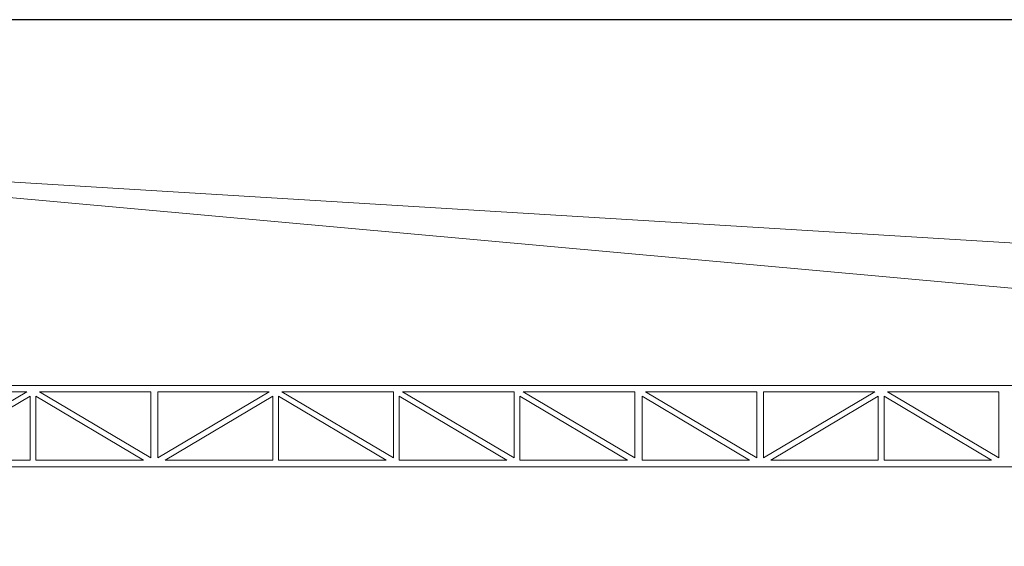
# Model space of a CAD drawing. Units: millimetres. Extents: x 3182256 to 4096272, y -2815809 to -2620154.
# Drawn here: x 3668593 to 3677186, y -2713297 to -2708706 of the extents above; entities that cross this region are included whole.
import ezdxf

# ---------------------------------------------------------------- set-up
doc = ezdxf.new("R2010")
doc.units = ezdxf.units.MM
doc.header["$MEASUREMENT"] = 0
doc.layers.add('nÐt m¸y xd', color=144, linetype='CONTINUOUS', lineweight=5)
doc.layers.add('SECTION_LINE', color=7, linetype='CONTINUOUS', lineweight=25)

msp = doc.modelspace()

# ---------------------------------------------------------------- linework, layer by layer
at = {"layer": 'nÐt m¸y xd', "linetype": 'Continuous'}
for p, q in [((3663843.67, -2709834.67), (3686608.86, -2711893.98)), ((3695122.76, -2711744.74), (3663843.67, -2709834.67)), ((3665498.54, -2711893.98), (3695121.94, -2711893.98)), ((3667682.24, -2712527.1), (3668654.18, -2711949.31)), ((3669738.19, -2712527.1), (3668766.25, -2711949.31)), ((3669798.38, -2712527.1), (3670770.32, -2711949.31)), ((3671854.33, -2712527.1), (3670882.4, -2711949.31)), ((3672907.26, -2712527.1), (3671935.33, -2711949.31)), ((3673960.19, -2712527.1), (3672988.26, -2711949.31)), ((3675027.23, -2712527.1), (3674055.3, -2711949.31)), ((3675083.3, -2712527.1), (3676055.24, -2711949.31)), ((3677139.25, -2712527.1), (3676167.31, -2711949.31)), ((3667746.05, -2712545.58), (3668685.26, -2711987.24)), ((3669674.38, -2712545.58), (3668735.17, -2711987.24)), ((3669862.19, -2712545.58), (3670801.4, -2711987.24)), ((3671790.52, -2712545.58), (3670851.31, -2711987.24)), ((3672843.45, -2712545.58), (3671904.24, -2711987.24)), ((3673896.39, -2712545.58), (3672957.18, -2711987.24)), ((3674963.43, -2712545.58), (3674024.22, -2711987.24)), ((3675147.11, -2712545.58), (3676086.32, -2711987.24)), ((3677075.44, -2712545.58), (3676136.23, -2711987.24)), ((3696164.24, -2712605.73), (3664278.5, -2712605.73))]:
    msp.add_line(p, q, dxfattribs=at)
for points in [[(3668654.18, -2711949.31), (3667682.24, -2711949.31)], [(3668766.25, -2711949.31), (3669738.19, -2711949.31)], [(3669738.19, -2711949.31), (3669738.19, -2712527.1)], [(3669798.38, -2711949.31), (3669798.38, -2712527.1)], [(3670770.32, -2711949.31), (3669798.38, -2711949.31)], [(3670882.4, -2711949.31), (3671854.33, -2711949.31)], [(3671854.33, -2711949.31), (3671854.33, -2712527.1)], [(3671935.33, -2711949.31), (3672907.26, -2711949.31)], [(3672907.26, -2711949.31), (3672907.26, -2712527.1)], [(3672988.26, -2711949.31), (3673960.19, -2711949.31)], [(3673960.19, -2711949.31), (3673960.19, -2712527.1)], [(3674055.3, -2711949.31), (3675027.23, -2711949.31)], [(3675027.23, -2711949.31), (3675027.23, -2712527.1)], [(3675083.3, -2711949.31), (3675083.3, -2712527.1)], [(3676055.24, -2711949.31), (3675083.3, -2711949.31)], [(3676167.31, -2711949.31), (3677139.25, -2711949.31)], [(3677139.25, -2711949.31), (3677139.25, -2712527.1)], [(3667746.05, -2712545.58), (3668685.26, -2712545.58), (3668685.26, -2711987.24)], [(3669674.38, -2712545.58), (3668735.17, -2712545.58), (3668735.17, -2711987.24)], [(3669862.19, -2712545.58), (3670801.4, -2712545.58), (3670801.4, -2711987.24)], [(3671790.52, -2712545.58), (3670851.31, -2712545.58), (3670851.31, -2711987.24)], [(3672843.45, -2712545.58), (3671904.24, -2712545.58), (3671904.24, -2711987.24)], [(3673896.39, -2712545.58), (3672957.18, -2712545.58), (3672957.18, -2711987.24)], [(3674963.43, -2712545.58), (3674024.22, -2712545.58), (3674024.22, -2711987.24)], [(3675147.11, -2712545.58), (3676086.32, -2712545.58), (3676086.32, -2711987.24)], [(3677075.44, -2712545.58), (3676136.23, -2712545.58), (3676136.23, -2711987.24)]]:
    msp.add_lwpolyline(points, dxfattribs=at)
at = {"layer": 'SECTION_LINE'}
msp.add_lwpolyline([(3699170.01, -2768105.71), (3699170.01, -2708705.71), (3615070.01, -2708705.71), (3615070.01, -2768105.71)], close=True, dxfattribs=at)

doc.saveas('drawing.dxf')
